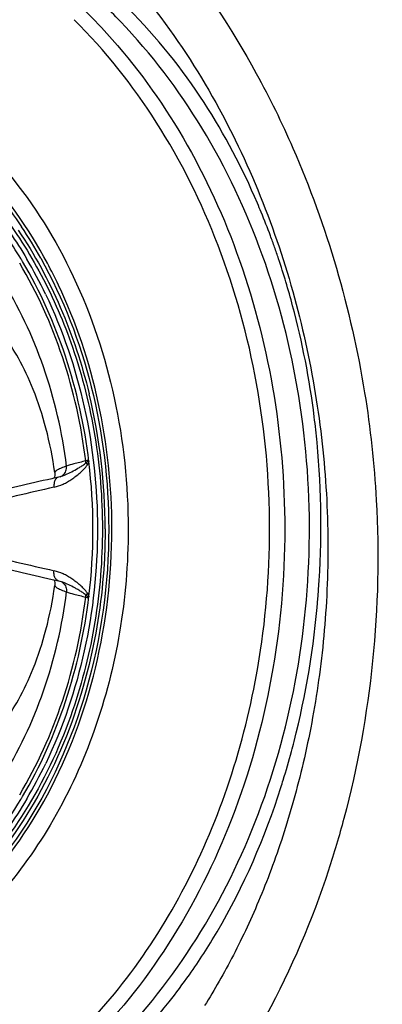
# Model space of a CAD drawing. Units: millimetres. Extents: x 72 to 14364, y -1404 to 2603.
# Drawn here: x 11665 to 11683, y 1451 to 1499 of the extents above; entities that cross this region are included whole.
import ezdxf

# ---------------------------------------------------------------- set-up
doc = ezdxf.new("R2010")
doc.units = ezdxf.units.MM
doc.header["$MEASUREMENT"] = 0

msp = doc.modelspace()

# ---------------------------------------------------------------- linework, layer by layer
for p, q in [((11668.619, 1477.763), (11668.691, 1477.677)), ((11667.102, 1477.297), (11667.102, 1477.297)), ((11667.052, 1477.018), (11666.95, 1476.995)), ((11667.289, 1477.072), (11667.052, 1477.018)), ((11667.289, 1477.072), (11667.289, 1477.072)), ((11667.362, 1477.089), (11667.364, 1477.089)), ((11667.423, 1477.11), (11667.428, 1477.112)), ((11666.972, 1472.073), (11667.052, 1472.055)), ((11667.052, 1472.055), (11667.289, 1472)), ((11667.289, 1472), (11667.289, 1472)), ((11667.102, 1471.776), (11667.102, 1471.776)), ((11667.431, 1471.96), (11667.421, 1471.963)), ((11668.691, 1471.396), (11668.619, 1471.309))]:
    msp.add_line(p, q)
for points in [[(11669.657, 1502.629), (11669.914, 1502.357), (11670.168, 1502.083), (11670.418, 1501.807), (11670.664, 1501.53), (11670.906, 1501.25), (11671.145, 1500.969), (11671.379, 1500.686), (11671.61, 1500.401), (11671.836, 1500.115), (11672.059, 1499.827), (11672.278, 1499.538), (11672.493, 1499.248), (11672.705, 1498.956), (11672.912, 1498.663), (11673.116, 1498.369), (11673.317, 1498.074), (11673.513, 1497.778), (11673.706, 1497.481), (11673.896, 1497.183), (11674.082, 1496.885), (11674.264, 1496.586), (11674.443, 1496.286)], [(11674.443, 1496.286), (11674.619, 1495.985), (11674.792, 1495.684), (11674.961, 1495.383), (11675.127, 1495.081), (11675.29, 1494.778), (11675.45, 1494.475), (11675.606, 1494.171), (11675.76, 1493.867), (11675.911, 1493.563), (11676.058, 1493.258), (11676.203, 1492.953), (11676.345, 1492.647), (11676.484, 1492.341), (11676.62, 1492.035), (11676.754, 1491.728), (11676.885, 1491.422), (11677.013, 1491.114), (11677.139, 1490.807), (11677.261, 1490.499), (11677.382, 1490.19), (11677.5, 1489.881), (11677.615, 1489.572), (11677.727, 1489.263), (11677.838, 1488.953), (11677.946, 1488.643), (11678.051, 1488.332), (11678.154, 1488.021), (11678.254, 1487.71), (11678.353, 1487.399), (11678.448, 1487.087), (11678.542, 1486.775), (11678.633, 1486.463), (11678.721, 1486.151), (11678.807, 1485.839), (11678.891, 1485.527), (11678.973, 1485.214), (11679.052, 1484.902), (11679.129, 1484.59), (11679.203, 1484.278), (11679.275, 1483.966), (11679.345, 1483.654), (11679.413, 1483.342), (11679.478, 1483.031), (11679.542, 1482.72), (11679.602, 1482.409), (11679.661, 1482.098), (11679.717, 1481.787), (11679.772, 1481.477)], [(11679.772, 1481.477), (11679.824, 1481.167), (11679.873, 1480.858), (11679.921, 1480.549), (11679.966, 1480.24), (11680.01, 1479.932), (11680.051, 1479.624), (11680.09, 1479.317), (11680.127, 1479.01), (11680.161, 1478.704), (11680.194, 1478.398), (11680.224, 1478.092), (11680.253, 1477.788), (11680.279, 1477.484), (11680.303, 1477.18), (11680.326, 1476.877), (11680.346, 1476.575), (11680.364, 1476.273), (11680.38, 1475.972), (11680.394, 1475.672), (11680.407, 1475.373), (11680.417, 1475.074), (11680.425, 1474.776), (11680.431, 1474.479), (11680.436, 1474.183), (11680.438, 1473.888), (11680.439, 1473.594), (11680.438, 1473.3), (11680.435, 1473.008), (11680.43, 1472.717), (11680.423, 1472.427), (11680.415, 1472.137), (11680.405, 1471.849), (11680.393, 1471.562), (11680.379, 1471.277), (11680.364, 1470.992), (11680.347, 1470.709), (11680.328, 1470.426), (11680.308, 1470.145), (11680.286, 1469.866), (11680.263, 1469.587), (11680.238, 1469.31), (11680.212, 1469.035), (11680.184, 1468.76), (11680.154, 1468.487), (11680.123, 1468.216), (11680.091, 1467.945), (11680.057, 1467.677)], [(11667.102, 1477.296), (11667.106, 1477.223), (11667.099, 1477.149), (11667.081, 1477.082), (11667.057, 1477.025), (11667.052, 1477.018)], [(11667.423, 1477.11), (11667.402, 1477.103), (11667.341, 1477.085), (11667.289, 1477.072)], [(11667.052, 1472.055), (11667.056, 1472.048), (11667.081, 1471.991), (11667.099, 1471.924), (11667.106, 1471.85), (11667.102, 1471.776)], [(11667.289, 1472), (11667.346, 1471.986), (11667.407, 1471.968), (11667.421, 1471.963)], [(11680.057, 1467.677), (11680.022, 1467.409), (11679.986, 1467.144), (11679.948, 1466.879), (11679.909, 1466.617), (11679.868, 1466.356), (11679.827, 1466.096), (11679.784, 1465.838), (11679.74, 1465.582), (11679.694, 1465.327), (11679.648, 1465.074), (11679.6, 1464.823), (11679.551, 1464.573), (11679.501, 1464.325), (11679.45, 1464.079), (11679.398, 1463.834), (11679.345, 1463.591), (11679.291, 1463.35), (11679.236, 1463.111), (11679.179, 1462.874), (11679.122, 1462.638), (11679.065, 1462.404), (11679.006, 1462.172), (11678.946, 1461.942), (11678.885, 1461.713), (11678.824, 1461.487), (11678.762, 1461.262), (11678.699, 1461.038), (11678.635, 1460.816), (11678.57, 1460.597), (11678.505, 1460.378), (11678.439, 1460.161), (11678.372, 1459.946), (11678.304, 1459.733), (11678.235, 1459.521), (11678.166, 1459.311), (11678.097, 1459.102), (11678.026, 1458.895), (11677.955, 1458.69), (11677.883, 1458.486), (11677.811, 1458.283), (11677.738, 1458.083), (11677.664, 1457.883), (11677.589, 1457.685), (11677.514, 1457.489), (11677.439, 1457.294), (11677.363, 1457.101), (11677.286, 1456.909), (11677.209, 1456.719), (11677.131, 1456.53), (11677.053, 1456.343), (11676.974, 1456.157), (11676.895, 1455.973), (11676.815, 1455.79), (11676.734, 1455.608), (11676.654, 1455.428), (11676.572, 1455.249), (11676.49, 1455.072), (11676.408, 1454.896), (11676.326, 1454.722), (11676.242, 1454.549), (11676.159, 1454.377), (11676.075, 1454.207), (11675.991, 1454.038), (11675.906, 1453.871), (11675.821, 1453.705), (11675.735, 1453.54), (11675.649, 1453.377), (11675.563, 1453.215), (11675.477, 1453.054), (11675.39, 1452.895)], [(11675.39, 1452.895), (11675.303, 1452.737), (11675.215, 1452.581), (11675.127, 1452.426), (11675.039, 1452.272), (11674.951, 1452.12), (11674.862, 1451.969), (11674.774, 1451.819), (11674.684, 1451.671), (11674.595, 1451.524), (11674.505, 1451.378), (11674.416, 1451.234)]]:
    msp.add_lwpolyline(points)
for centre, radius, start, end in [((11650.401, 1479.853), 28.577, 32.9091, 44.7461), ((11644.586, 1476.629), 35.239, 22.333, 23.1207), ((11643.909, 1476.354), 35.97, 20.3537, 22.3289), ((11646.442, 1476.631), 22.872, 29.149, 33.6669), ((11643.204, 1476.09), 36.723, 19.4382, 20.3574), ((11642.761, 1475.934), 37.193, 18.5258, 19.4383), ((11646.596, 1476.398), 22.003, 30.6409, 31.0663), ((11645.964, 1476.098), 22.94, 25.6121, 30.4816), ((11645.079, 1475.922), 24.575, 25.3968, 28.1769), ((11642.113, 1475.718), 37.876, 16.7157, 18.5231), ((11641.285, 1475.469), 38.74, 14.9321, 16.716), ((11639.355, 1474.989), 40.729, 7.0844, 14.8859), ((11641.501, 1474.575), 28.058, 359.9219, 13.5397), ((11637.969, 1474.788), 42.128, 5.4173, 7.1235), ((11636.905, 1474.714), 43.195, 355.8299, 5.3807), ((11674.744, 1452.518), 26.078, 103.3167, 103.5953), ((11667.982, 1477.787), 0.637, 357.904, 7.0679), ((11641.353, 1474.536), 27.611, 353.1565, 6.8501), ((11773.623, 1012.786), 476.307, 102.94163, 103.35076), ((11667.192, 1477.54), 0.482, 290.8052, 293.3601), ((11667.196, 1477.533), 0.474, 293.3486, 303.708), ((11667.189, 1477.542), 0.485, 303.7597, 309.3125), ((11778.126, 989.283), 499.79, 102.8391, 103.27271), ((11637.758, 1474.516), 39.833, 350.2411, 0.0292), ((11784.971, 1989.351), 530.133, 256.74082, 257.14961), ((11768.847, 1915.836), 455.306, 256.63973, 257.07061), ((11667.196, 1471.54), 0.474, 56.3197, 66.624), ((11667.19, 1471.531), 0.484, 50.7051, 56.2649), ((11636.472, 1474.73), 43.628, 355.2743, 355.8511), ((11667.982, 1471.286), 0.637, 352.9327, 2.0961), ((11674.469, 1495.405), 24.895, 256.3981, 256.6898), ((11637.605, 1474.598), 42.489, 345.7552, 355.325), ((11639.712, 1474.112), 40.326, 344.9789, 345.6882), ((11640.458, 1473.908), 39.553, 342.8733, 344.9836), ((11645.773, 1473.077), 23.157, 329.5415, 334.4002), ((11641.197, 1473.684), 38.781, 342.3125, 342.8683), ((11646.596, 1472.674), 22.002, 328.928, 329.3591), ((11648.743, 1470.277), 30.478, 321.7757, 324.8917)]:
    msp.add_arc(centre, radius, start, end)
for points, knots in [([(11671.11, 1504.931), (11671.669, 1504.333), (11673.868, 1501.82), (11675.731, 1499.018), (11676.941, 1496.807)], [0, 0, 0, 0, 0.245105, 1, 1, 1, 1]), ([(11670.309, 1499.342), (11670.016, 1499.647), (11668.837, 1500.818), (11667.548, 1501.879), (11666.533, 1502.59)], [0, 0, 0, 0, 0.254338, 1, 1, 1, 1]), ([(11665.801, 1502.249), (11666.119, 1502.015), (11667.384, 1501.034), (11668.556, 1499.932), (11669.379, 1499.049)], [0, 0, 0, 0, 0.246155, 1, 1, 1, 1]), ([(11677.591, 1474.536), (11677.591, 1476.917), (11677.173, 1481.643), (11675.312, 1488.395), (11672.312, 1494.456), (11669.563, 1497.929), (11668.045, 1499.434)], [0, 0, 0, 0, 0.261582, 0.518062, 0.765128, 1, 1, 1, 1]), ([(11669.379, 1499.049), (11670.81, 1497.517), (11673.39, 1494.036), (11676.201, 1488.056), (11677.94, 1481.456), (11678.331, 1476.853), (11678.331, 1474.536)], [0, 0, 0, 0, 0.235912, 0.48325, 0.739284, 1, 1, 1, 1]), ([(11669.39, 1448.819), (11670.958, 1450.301), (11673.812, 1453.746), (11676.966, 1459.808), (11678.976, 1466.604), (11679.745, 1473.795), (11679.236, 1481.022), (11677.473, 1487.927), (11674.542, 1494.164), (11671.82, 1497.769), (11670.309, 1499.342)], [0, 0, 0, 0, 0.116791, 0.23976, 0.367617, 0.498264, 0.629177, 0.757793, 0.881896, 1, 1, 1, 1]), ([(11676.941, 1496.807), (11677.591, 1495.619), (11680.012, 1490.666), (11681.566, 1485.297), (11682.232, 1481.194)], [0, 0, 0, 0, 0.24571, 1, 1, 1, 1]), ([(11666.742, 1487.526), (11665.82, 1489.247), (11664.136, 1491.642), (11661.338, 1494.198), (11659.808, 1495.216), (11659.021, 1495.65)], [0, 0, 0, 0, 0.516378, 0.762247, 1, 1, 1, 1]), ([(11660.723, 1495.694), (11662.262, 1494.65), (11665.116, 1491.982), (11668.265, 1486.886), (11670.24, 1480.934), (11670.686, 1476.684), (11670.686, 1474.536)], [0, 0, 0, 0, 0.23017, 0.475777, 0.734271, 1, 1, 1, 1]), ([(11660.283, 1494.651), (11661.29, 1493.965), (11663.205, 1492.335), (11664.771, 1490.372), (11665.478, 1489.31)], [0, 0, 0, 0, 0.488474, 1, 1, 1, 1]), ([(11667.674, 1477.612), (11667.469, 1479.257), (11666.737, 1482.453), (11664.695, 1486.79), (11662.271, 1489.798), (11660.005, 1491.654), (11658.786, 1492.387), (11658.162, 1492.699)], [0, 0, 0, 0, 0.268602, 0.526778, 0.770556, 0.887002, 1, 1, 1, 1]), ([(11665.443, 1487.752), (11665.208, 1488.142), (11664.247, 1489.631), (11663.094, 1491), (11662.139, 1491.909)], [0, 0, 0, 0, 0.256404, 1, 1, 1, 1]), ([(11663.347, 1491.024), (11663.569, 1490.775), (11664.444, 1489.74), (11665.214, 1488.616), (11665.734, 1487.734)], [0, 0, 0, 0, 0.245628, 1, 1, 1, 1]), ([(11664.431, 1490.068), (11665.187, 1489.091), (11666.55, 1486.958), (11667.548, 1484.635), (11667.965, 1483.423)], [0, 0, 0, 0, 0.490679, 1, 1, 1, 1]), ([(11665.314, 1489.148), (11666.114, 1487.962), (11667.511, 1485.377), (11668.43, 1482.59), (11668.779, 1481.143)], [0, 0, 0, 0, 0.490365, 1, 1, 1, 1]), ([(11668.614, 1477.865), (11668.402, 1479.59), (11667.658, 1482.948), (11666.246, 1486.089), (11665.388, 1487.529)], [0, 0, 0, 0, 0.509125, 1, 1, 1, 1]), ([(11668.766, 1477.829), (11668.556, 1479.575), (11667.812, 1482.973), (11666.391, 1486.154), (11665.527, 1487.612)], [0, 0, 0, 0, 0.509078, 1, 1, 1, 1]), ([(11666.418, 1487.771), (11667.516, 1485.806), (11669.185, 1481.471), (11669.735, 1476.87), (11669.735, 1474.536)], [0, 0, 0, 0, 0.491054, 1, 1, 1, 1]), ([(11669.89, 1474.536), (11669.89, 1476.612), (11669.457, 1480.718), (11668.145, 1484.639), (11667.279, 1486.462)], [0, 0, 0, 0, 0.506992, 1, 1, 1, 1]), ([(11666.65, 1486.014), (11667.491, 1484.262), (11668.765, 1480.49), (11669.186, 1476.536), (11669.186, 1474.536)], [0, 0, 0, 0, 0.492887, 1, 1, 1, 1]), ([(11667.102, 1477.297), (11667, 1478.025), (11666.727, 1479.401), (11666.118, 1481.274), (11665.409, 1482.795), (11664.87, 1483.652), (11664.606, 1484.009)], [0, 0, 0, 0, 0.305096, 0.580983, 0.815655, 1, 1, 1, 1]), ([(11667.965, 1483.423), (11668.451, 1482.01), (11669.184, 1479.072), (11669.426, 1476.055), (11669.426, 1474.536)], [0, 0, 0, 0, 0.49591, 1, 1, 1, 1]), ([(11682.232, 1481.194), (11682.514, 1479.458), (11683.275, 1472.519), (11682.56, 1465.421), (11681.216, 1460.381)], [0, 0, 0, 0, 0.25226, 1, 1, 1, 1]), ([(11667.428, 1477.112), (11667.524, 1477.144), (11667.718, 1477.225), (11668.009, 1477.373), (11668.258, 1477.518), (11668.467, 1477.644), (11668.572, 1477.718), (11668.619, 1477.763)], [0, 0, 0, 0, 0.222088, 0.462331, 0.720017, 0.855756, 1, 1, 1, 1]), ([(11668.614, 1477.865), (11668.419, 1477.818), (11668.104, 1477.739), (11667.791, 1477.652), (11667.674, 1477.612)], [0, 0, 0, 0, 0.618823, 1, 1, 1, 1]), ([(11668.619, 1477.763), (11668.641, 1477.781), (11668.676, 1477.809), (11668.718, 1477.849), (11668.739, 1477.878), (11668.738, 1477.895)], [0, 0, 0, 0, 0.477776, 0.727182, 1, 1, 1, 1]), ([(11668.691, 1477.677), (11668.699, 1477.689), (11668.728, 1477.737), (11668.754, 1477.788), (11668.766, 1477.829)], [0, 0, 0, 0, 0.245684, 1, 1, 1, 1]), ([(11668.738, 1477.895), (11668.741, 1477.891), (11668.752, 1477.881), (11668.76, 1477.857), (11668.765, 1477.839), (11668.766, 1477.83)], [0, 0, 0, 0, 0.224327, 0.603565, 1, 1, 1, 1]), ([(11667.066, 1476.577), (11667.216, 1476.621), (11667.444, 1476.691), (11667.726, 1476.841), (11667.935, 1476.971), (11668.14, 1477.118), (11668.335, 1477.285), (11668.532, 1477.46), (11668.644, 1477.599), (11668.691, 1477.677)], [0, 0, 0, 0, 0.234544, 0.355494, 0.478942, 0.604726, 0.733172, 0.863737, 1, 1, 1, 1]), ([(11667.674, 1477.612), (11667.588, 1477.58), (11667.441, 1477.523), (11667.275, 1477.447), (11667.18, 1477.391), (11667.13, 1477.355), (11667.099, 1477.318), (11667.102, 1477.297)], [0, 0, 0, 0, 0.411406, 0.711764, 0.820934, 0.903679, 1, 1, 1, 1]), ([(11667.497, 1477.166), (11667.562, 1477.22), (11667.663, 1477.361), (11667.683, 1477.532), (11667.674, 1477.612)], [0, 0, 0, 0, 0.512498, 1, 1, 1, 1]), ([(11667.289, 1477.072), (11667.251, 1477.063), (11667.172, 1477.02), (11667.093, 1476.898), (11667.056, 1476.744), (11667.059, 1476.632), (11667.066, 1476.577)], [0, 0, 0, 0, 0.198954, 0.438719, 0.715807, 1, 1, 1, 1]), ([(11670.686, 1474.536), (11670.686, 1472.851), (11670.41, 1469.502), (11669.18, 1464.688), (11667.188, 1460.301), (11665.358, 1457.724), (11664.341, 1456.577)], [0, 0, 0, 0, 0.260163, 0.515902, 0.763409, 1, 1, 1, 1]), ([(11669.735, 1474.536), (11669.735, 1471.887), (11669.031, 1466.682), (11666.881, 1461.868), (11665.478, 1459.762)], [0, 0, 0, 0, 0.511454, 1, 1, 1, 1]), ([(11669.186, 1474.536), (11669.186, 1472.539), (11668.766, 1468.59), (11667.495, 1464.822), (11666.656, 1463.071)], [0, 0, 0, 0, 0.507096, 1, 1, 1, 1]), ([(11666.743, 1461.548), (11667.785, 1463.492), (11669.368, 1467.751), (11669.89, 1472.254), (11669.89, 1474.536)], [0, 0, 0, 0, 0.491583, 1, 1, 1, 1]), ([(11669.426, 1474.536), (11669.426, 1473.019), (11669.184, 1470.004), (11668.453, 1467.068), (11667.968, 1465.657)], [0, 0, 0, 0, 0.504083, 1, 1, 1, 1]), ([(11678.331, 1474.536), (11678.331, 1472.104), (11677.901, 1467.277), (11675.989, 1460.386), (11672.907, 1454.208), (11670.085, 1450.676), (11668.527, 1449.149)], [0, 0, 0, 0, 0.261712, 0.51826, 0.765285, 1, 1, 1, 1]), ([(11669.559, 1474.536), (11669.559, 1473.976), (11669.494, 1471.749), (11669.167, 1469.529), (11668.774, 1467.909)], [0, 0, 0, 0, 0.251571, 1, 1, 1, 1]), ([(11667.289, 1472), (11667.251, 1472.009), (11667.172, 1472.053), (11667.093, 1472.174), (11667.056, 1472.329), (11667.059, 1472.44), (11667.066, 1472.495)], [0, 0, 0, 0, 0.198949, 0.438711, 0.7158, 1, 1, 1, 1]), ([(11668.691, 1471.396), (11668.644, 1471.473), (11668.531, 1471.613), (11668.335, 1471.788), (11668.14, 1471.954), (11667.935, 1472.102), (11667.726, 1472.231), (11667.444, 1472.382), (11667.216, 1472.452), (11667.066, 1472.495)], [0, 0, 0, 0, 0.136263, 0.266835, 0.395273, 0.521055, 0.644508, 0.765454, 1, 1, 1, 1]), ([(11664.606, 1465.063), (11664.87, 1465.42), (11665.409, 1466.278), (11666.118, 1467.798), (11666.727, 1469.671), (11667, 1471.048), (11667.102, 1471.776)], [0, 0, 0, 0, 0.184346, 0.419009, 0.694886, 1, 1, 1, 1]), ([(11667.102, 1471.776), (11667.099, 1471.754), (11667.13, 1471.718), (11667.18, 1471.682), (11667.275, 1471.625), (11667.441, 1471.55), (11667.588, 1471.493), (11667.674, 1471.461)], [0, 0, 0, 0, 0.096324, 0.179071, 0.288242, 0.588599, 1, 1, 1, 1]), ([(11668.619, 1471.309), (11668.571, 1471.352), (11668.466, 1471.425), (11668.308, 1471.522), (11668.156, 1471.616), (11667.958, 1471.725), (11667.72, 1471.846), (11667.526, 1471.928), (11667.431, 1471.96)], [0, 0, 0, 0, 0.142292, 0.279039, 0.411277, 0.537565, 0.777559, 1, 1, 1, 1]), ([(11667.496, 1471.906), (11667.562, 1471.853), (11667.663, 1471.712), (11667.683, 1471.541), (11667.674, 1471.461)], [0, 0, 0, 0, 0.513845, 1, 1, 1, 1]), ([(11658.162, 1456.373), (11658.786, 1456.685), (11660.005, 1457.418), (11662.271, 1459.274), (11664.695, 1462.283), (11666.737, 1466.619), (11667.469, 1469.816), (11667.674, 1471.461)], [0, 0, 0, 0, 0.112998, 0.229444, 0.473222, 0.731398, 1, 1, 1, 1]), ([(11665.388, 1461.543), (11666.246, 1462.983), (11667.658, 1466.125), (11668.402, 1469.482), (11668.614, 1471.208)], [0, 0, 0, 0, 0.490875, 1, 1, 1, 1]), ([(11665.527, 1461.46), (11666.391, 1462.919), (11667.812, 1466.101), (11668.557, 1469.5), (11668.766, 1471.246)], [0, 0, 0, 0, 0.490921, 1, 1, 1, 1]), ([(11667.674, 1471.461), (11667.791, 1471.42), (11668.104, 1471.334), (11668.419, 1471.255), (11668.614, 1471.207)], [0, 0, 0, 0, 0.381177, 1, 1, 1, 1]), ([(11668.738, 1471.178), (11668.74, 1471.194), (11668.718, 1471.223), (11668.676, 1471.263), (11668.641, 1471.291), (11668.619, 1471.309)], [0, 0, 0, 0, 0.272041, 0.521876, 1, 1, 1, 1]), ([(11668.766, 1471.246), (11668.762, 1471.26), (11668.742, 1471.312), (11668.713, 1471.361), (11668.691, 1471.396)], [0, 0, 0, 0, 0.255845, 1, 1, 1, 1]), ([(11668.767, 1471.247), (11668.766, 1471.24), (11668.762, 1471.215), (11668.751, 1471.191), (11668.738, 1471.178)], [0, 0, 0, 0, 0.269131, 1, 1, 1, 1]), ([(11668.774, 1467.909), (11668.314, 1466.007), (11667.016, 1462.392), (11664.891, 1459.177), (11663.666, 1457.791)], [0, 0, 0, 0, 0.514056, 1, 1, 1, 1]), ([(11667.142, 1448.784), (11668.411, 1449.929), (11670.779, 1452.533), (11673.632, 1457.087), (11675.782, 1462.223), (11676.691, 1465.887), (11677.015, 1467.764)], [0, 0, 0, 0, 0.235652, 0.481854, 0.7374, 1, 1, 1, 1]), ([(11667.968, 1465.657), (11667.412, 1464.04), (11666.012, 1460.987), (11663.963, 1458.315), (11662.819, 1457.166)], [0, 0, 0, 0, 0.513336, 1, 1, 1, 1]), ([(11673.676, 1452.748), (11674.155, 1453.429), (11675.999, 1456.293), (11677.364, 1459.453), (11678.145, 1461.902)], [0, 0, 0, 0, 0.244718, 1, 1, 1, 1]), ([(11658.875, 1453.343), (11659.678, 1453.775), (11661.238, 1454.794), (11664.092, 1457.372), (11665.807, 1459.801), (11666.743, 1461.548)], [0, 0, 0, 0, 0.237587, 0.483382, 1, 1, 1, 1]), ([(11651.99, 1452.862), (11652.638, 1452.862), (11653.94, 1452.957), (11655.862, 1453.384), (11657.732, 1454.09), (11660.152, 1455.402), (11662.924, 1457.71), (11664.675, 1460.045), (11665.442, 1461.318)], [0, 0, 0, 0, 0.117025, 0.235019, 0.354822, 0.477207, 0.731296, 1, 1, 1, 1]), ([(11665.734, 1461.339), (11665.144, 1460.337), (11663.833, 1458.461), (11662.218, 1456.836), (11661.361, 1456.124)], [0, 0, 0, 0, 0.510579, 1, 1, 1, 1]), ([(11681.216, 1460.381), (11680.99, 1459.533), (11680.009, 1456.224), (11678.655, 1453.021), (11677.429, 1450.758)], [0, 0, 0, 0, 0.254233, 1, 1, 1, 1]), ([(11665.478, 1459.762), (11664.77, 1458.7), (11663.205, 1456.737), (11661.29, 1455.107), (11660.283, 1454.421)], [0, 0, 0, 0, 0.511525, 1, 1, 1, 1]), ([(11677.429, 1450.758), (11675.854, 1447.848), (11672.046, 1442.56), (11664.683, 1436.613), (11656.329, 1433.238), (11647.588, 1432.963), (11639.196, 1435.625), (11631.739, 1440.985), (11625.621, 1448.475), (11622.682, 1454.435), (11621.534, 1457.604)], [0, 0, 0, 0, 0.134597, 0.261531, 0.380467, 0.494554, 0.610127, 0.732291, 0.86288, 1, 1, 1, 1]), ([(11633.632, 1454.504), (11635.823, 1450.963), (11641.121, 1444.784), (11652.452, 1440.392), (11664.161, 1443.013), (11670.193, 1448.254), (11672.686, 1451.419)], [0, 0, 0, 0, 0.267221, 0.505834, 0.741427, 1, 1, 1, 1])]:
    msp.add_open_spline(points, degree=3, knots=knots)
msp.add_open_spline([(11676.995, 1490.467), (11676.267, 1492.171), (11675.401, 1493.824), (11674.393, 1495.38)], degree=3)

doc.saveas('drawing.dxf')
